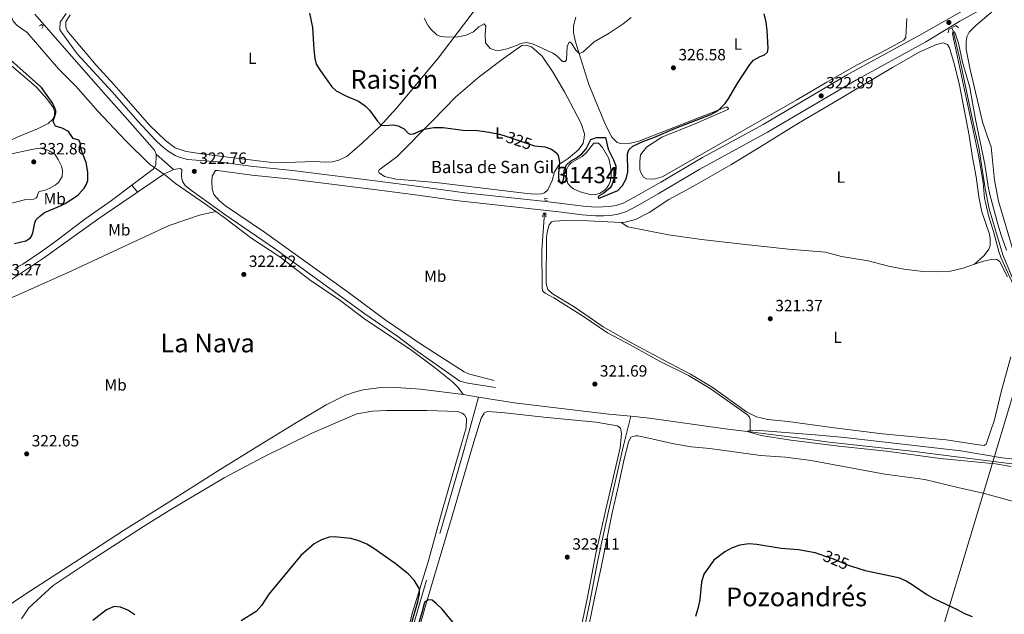
# Model space of a CAD drawing. Units: metres. Extents: x 587243 to 594148, y 4705846 to 4710562.
# Drawn here: x 592936 to 593541, y 4707864 to 4708230 of the extents above; entities that cross this region are included whole.
import ezdxf
from ezdxf.enums import TextEntityAlignment as Align

# ---------------------------------------------------------------- set-up
doc = ezdxf.new("R2010")
doc.units = ezdxf.units.M
doc.header["$MEASUREMENT"] = 0
for name, pattern in [('DGN Style 2', [74.5648, 44.73888, -29.82592]), ('DGN Style 3', [104.39072, 74.5648, -29.82592]), ('DGN Style 5', [52.19536, 22.36944, -29.82592])]:
    doc.linetypes.add(name, pattern=pattern)
for name, color, linetype, lineweight in [('Nivel 11', 7, 'Continuous', 0), ('Nivel 12', 7, 'Continuous', 0), ('Nivel 21', 7, 'Continuous', 0), ('Nivel 22', 7, 'Continuous', 0), ('Nivel 25', 7, 'Continuous', 0), ('Nivel 34', 7, 'Continuous', 0), ('Nivel 36', 7, 'Continuous', 0), ('Nivel 37', 7, 'Continuous', 0), ('Nivel 4', 7, 'Continuous', 0), ('Nivel 41', 7, 'Continuous', 0), ('Nivel 43', 7, 'Continuous', 0), ('Nivel 45', 7, 'Continuous', 0), ('Nivel 48', 7, 'Continuous', 0), ('Nivel 5', 7, 'Continuous', 0), ('Nivel 51', 7, 'Continuous', 0), ('Nivel 7', 7, 'Continuous', 0)]:
    doc.layers.add(name, color=color, linetype=linetype, lineweight=lineweight)
doc.styles.add('Style-Arial', font='txt')
doc.styles.add('Style-Arial Narrow', font='txt')
doc.styles.add('Style-Helvetica-Narrow-Oblique', font='txt')
doc.styles.add('Style-Times New Roman', font='txt')

# ---------------------------------------------------------------- blocks, each defined once
blk = doc.blocks.new('5PATER')
at = {"layer": 'Nivel 7', "linetype": 'Continuous', "lineweight": 0}
h = blk.add_hatch(color=51, dxfattribs=at)
edge = h.paths.add_edge_path()
edge.add_ellipse((-0.01885426044464111, -0.04621738195419312), major_axis=(-10.95721237655889, -11.10700355671524), ratio=0.9994222409660316, start_angle=0, end_angle=360)

msp = doc.modelspace()

# ---------------------------------------------------------------- linework, layer by layer
at = {"layer": 'Nivel 11', "color": 142, "linetype": 'DGN Style 3', "lineweight": 13, "extrusion": (0.01031787368002521, -0.001717822023079489, 0.9999452937887252), "elevation": -1646.034799169382, "flags": 128}
msp.add_lwpolyline([(593173.3726390153, 4708003.568863591), (593182.8031688333, 4708001.998861276)], dxfattribs=at)
at = {"layer": 'Nivel 11', "color": 142, "linetype": 'DGN Style 3', "lineweight": 13}
for points in [[(592930.1000000015, 4708233.09, 323.83), (592931.6400000006, 4708228.98, 323.83), (592934.0899999999, 4708226.16, 323.83), (592940.3399999999, 4708221.85, 323.51), (592946.6499999985, 4708214.609999999, 323.3), (592959.620000001, 4708199.65, 322.23), (592970.3200000003, 4708188.869999999, 322.23), (592983.7100000009, 4708173.51, 322.34), (593000.7199999988, 4708155.560000001, 322.12), (593015.5899999999, 4708141.119999999, 322.02), (593018.620000001, 4708138.93, 322.02)], [(593508.3999999985, 4708224.85, 320.03), (593509.25, 4708222.790000001, 319.99), (593513.0700000003, 4708206.310000001, 319.99), (593522.0899999999, 4708163.57, 319.99), (593525.0599999987, 4708151.310000001, 319.88), (593528.8900000006, 4708126.01, 319.88), (593531.4499999993, 4708113.609999999, 319.88), (593539.8099999987, 4708085.35, 319.88), (593545.2399999984, 4708072.08, 319.88), (593552.6799999997, 4708056.65, 319.78), (593568.629999999, 4708026.33, 319.46), (593582.8999999985, 4707992.66, 319.24), (593590.6099999994, 4707977.699999999, 319.03), (593597.120000001, 4707966.35, 319.03), (593598.6600000001, 4707961.040000001, 319.03), (593599.9800000004, 4707958.119999999, 319.03), (593605.5799999982, 4707950.109999999, 319.03), (593612.5199999996, 4707944.16, 318.92), (593621.6900000013, 4707933.720000001, 318.92), (593644.1000000015, 4707906.67, 318.39)], [(593024.3500000015, 4708134.800000001, 322.02), (593025.8000000007, 4708133.76, 322.02), (593031.370000001, 4708129.09, 321.91), (593049.8999999985, 4708116.369999999, 321.38), (593056.1999999993, 4708111.85, 321.38)], [(592901.2300000004, 4708048.6, 322.01), (592925.5899999999, 4708056.58, 321.91), (592967.7600000016, 4708075.41, 321.59), (592990.5700000003, 4708086.17, 321.69), (593027.6600000001, 4708103.25, 321.37), (593046.25, 4708109.6, 321.37), (593056.1999999993, 4708111.85, 321.38)], [(593056.1999999993, 4708111.85, 321.38), (593061.3599999994, 4708108.15, 321.38), (593078.3200000003, 4708095.390000001, 321.05), (593095.4600000009, 4708084.01, 320.95), (593114.3000000007, 4708069.720000001, 320.95), (593132.3399999999, 4708057.4, 321.05), (593147.7699999996, 4708045.84, 321.16), (593175.8000000007, 4708027.040000001, 320.95), (593190.379999999, 4708016.35, 321.16), (593201.5899999999, 4708007.16, 321.16), (593205.2199999988, 4708003.76, 321.05), (593208.2600000016, 4707999.449999999, 320.84)], [(593258.2399999984, 4708110.880000001, 321.05), (593256.6099999994, 4708088.42, 320.95), (593256.6400000006, 4708065.109999999, 320.84), (593257.0199999996, 4708063.470000001, 320.84), (593257.4400000013, 4708062.73, 320.84), (593258.4899999984, 4708061.66, 320.84), (593263.879999999, 4708058.84, 320.84), (593282.120000001, 4708047.34, 320.95), (593296.8999999985, 4708037.27, 321.16), (593310.8000000007, 4708029.99, 321.16), (593329.1400000006, 4708019.790000001, 321.16), (593346.6900000013, 4708011.09, 320.95), (593359.8500000015, 4708003.1, 320.95), (593382.9699999988, 4707986.93, 320.84), (593383.9600000009, 4707985.65, 320.84), (593384.4600000009, 4707984.290000001, 320.84), (593384.6000000015, 4707981.220000001, 320.73), (593384.5799999982, 4707976.439999999, 319.97)], [(592907.3500000015, 4707856.1, 323.17), (592924.8900000006, 4707867.109999999, 323.17), (592938.8599999994, 4707876.550000001, 323.17), (592975.8900000006, 4707900.41, 323.05), (592999.5599999987, 4707915.810000001, 322.42), (593026.370000001, 4707932.58, 321.38), (593057.3200000003, 4707952.4, 321.38), (593083.0100000016, 4707968.34, 321.48), (593105.75, 4707982.17, 321.27), (593124.1000000015, 4707993.029999999, 321.27), (593135.3999999985, 4707998.74, 321.16), (593141.5, 4708000.859999999, 321.16), (593146.7399999984, 4708002.34, 321.05), (593157.7800000012, 4708003.68, 320.95), (593164, 4708003.949999999, 320.84), (593182.0700000003, 4708002.77, 320.73), (593208.2600000016, 4707999.449999999, 320.84)], [(593130.4800000004, 4707695.199999999, 329.39), (593136.3500000015, 4707717.029999999, 328.35), (593142.2600000016, 4707736.800000001, 327.52), (593147.6400000006, 4707755.949999999, 327.1), (593155.8999999985, 4707783.09, 326.47), (593164.8599999994, 4707813.75, 324.8), (593195.120000001, 4707918.1, 322.72), (593208.6600000001, 4707964.949999999, 321.87), (593217.6900000013, 4707997.880000001, 320.74)], [(593217.6900000013, 4707997.880000001, 320.74), (593239.4699999988, 4707994.25, 320.52), (593271.8200000003, 4707990.449999999, 319.99), (593297.7300000004, 4707987.390000001, 319.99), (593311.2199999988, 4707986.060000001, 320.16)], [(593273.0399999991, 4707813.1, 324.6), (593282.4499999993, 4707855.25, 323.56), (593285.9699999988, 4707871.85, 322.93), (593290.7899999991, 4707896.67, 322.93), (593297.1499999985, 4707925.85, 321.68), (593306.7600000016, 4707968.029999999, 321.04), (593311.2199999988, 4707986.060000001, 320.16)], [(593311.2199999988, 4707986.060000001, 320.16), (593322.7399999984, 4707984.93, 320.31), (593369.1600000001, 4707978.35, 320.2), (593384.5799999982, 4707976.439999999, 319.97)], [(593384.5799999982, 4707976.439999999, 319.97), (593419.6799999997, 4707972.07, 319.45), (593433.120000001, 4707970.109999999, 319.24), (593483.8999999985, 4707964.66, 319.13), (593546.8399999999, 4707956.710000001, 319.02), (593561.75, 4707953.220000001, 318.92), (593578.1799999997, 4707947.279999999, 318.81), (593596.2100000009, 4707938.210000001, 318.6), (593644.1000000015, 4707906.67, 318.39)]]:
    msp.add_polyline3d(points, dxfattribs=at)
at = {"layer": 'Nivel 12', "color": 142, "linetype": 'Continuous', "lineweight": 0, "elevation": 324.68, "flags": 128}
msp.add_lwpolyline([(593288.8999999985, 4708122.26), (593286.1600000001, 4708122.33), (593280.0399999991, 4708123.98), (593276.0300000012, 4708125.939999999), (593274.370000001, 4708127.130000001), (593272.5500000007, 4708129.08), (593271.6600000001, 4708132.199999999), (593271.6799999997, 4708137.470000001), (593273.0500000007, 4708140.369999999), (593274.7300000004, 4708141.98), (593281.2800000012, 4708145.810000001), (593283.7600000016, 4708147.92), (593288.5500000007, 4708153.83), (593291.3500000015, 4708153.960000001), (593293.870000001, 4708151.279999999), (593297.6400000006, 4708144.529999999), (593298.6999999993, 4708139.77), (593299.1400000006, 4708135.540000001), (593299.0399999991, 4708133.619999999), (593298.4299999997, 4708130.119999999), (593297.5899999999, 4708128.26), (593295.6600000001, 4708125.48), (593292.2899999991, 4708123.290000001), (593288.8999999985, 4708122.26)], dxfattribs=at)
at = {"layer": 'Nivel 21', "color": 1, "linetype": 'DGN Style 2', "lineweight": 0, "elevation": 321.7, "flags": 128}
for points in [[(593257.9800000004, 4708120.17), (593260.0399999991, 4708120.01)], [(593259.7899999991, 4708118.699999999), (593257.9400000013, 4708119.01)]]:
    msp.add_lwpolyline(points, dxfattribs=at)
at = {"layer": 'Nivel 21', "color": 1, "linetype": 'DGN Style 2', "lineweight": 0, "extrusion": (-0.00332323844672328, -0.0491839290115046, 0.9987842095333795), "elevation": -233213.3014010619, "flags": 128}
msp.add_lwpolyline([(274515.6252974495, 4731648.181415692), (274515.975849513, 4731650.41283077), (274516.717536781, 4731650.41283077)], dxfattribs=at)
at = {"layer": 'Nivel 21', "color": 1, "linetype": 'DGN Style 2', "lineweight": 0, "extrusion": (-0.0114661208556132, -0.1765782611764436, 0.9842198157690324), "elevation": -837835.4648296502, "flags": 128}
msp.add_lwpolyline([(286932.4562904164, 4661970.077209845), (286933.2279120833, 4661970.077209845), (286933.4333236255, 4661967.647146866)], dxfattribs=at)
at = {"layer": 'Nivel 21', "color": 7, "linetype": 'Continuous', "lineweight": 0}
for points in [[(592964.379999999, 4708233.550000001, 324.67), (592960.6099999994, 4708228.210000001, 324.65), (592960.370000001, 4708223.550000001, 324.65), (592971.1400000006, 4708208.9, 323.97), (592992.7600000016, 4708185.32, 324.02), (593008.3999999985, 4708167.550000001, 323.81), (593019.25, 4708155.699999999, 323.5), (593022.879999999, 4708152.290000001, 323.3), (593026.9800000004, 4708149.1, 323.08), (593031.2100000009, 4708146.35, 322.81), (593033.7600000016, 4708145.35, 322.76), (593038.9100000001, 4708143.98, 322.82), (593057.7699999996, 4708142.5, 322.57), (593077.5899999999, 4708139.859999999, 322.15), (593103.370000001, 4708137.23, 321.8), (593152.5899999999, 4708130.98, 322.23), (593179.5700000003, 4708127.529999999, 321.91), (593209.2300000004, 4708123.43, 322.35), (593258.9600000009, 4708118.17, 321.85), (593281.8200000003, 4708115.290000001, 322.12), (593289.6499999985, 4708114.68, 322.34), (593294.2800000012, 4708114.720000001, 322.34), (593297.879999999, 4708114.92, 322.34), (593302.1000000015, 4708115.630000001, 322.34), (593306.4800000004, 4708117.07, 322.46), (593312.9699999988, 4708120.449999999, 322.67), (593329.5799999982, 4708129.960000001, 323.02), (593355.2899999991, 4708145.050000001, 323.02), (593392.5700000003, 4708165.43, 323.72), (593444.1799999997, 4708196, 322.3), (593449.6900000013, 4708199.02, 322.3), (593489.870000001, 4708221, 322.34), (593525.25, 4708241, 321.66)], [(593056.0599999987, 4708137.17, 322.59), (593054.0899999999, 4708133.710000001, 322.48), (593053.6900000013, 4708130.15, 322.48), (593053.9200000018, 4708125.91, 322.27), (593055.0199999996, 4708122.449999999, 322.27), (593058.3999999985, 4708118.560000001, 322.25), (593062.1799999997, 4708115.380000001, 322.24), (593086.2100000009, 4708099.300000001, 322.17), (593136.8999999985, 4708062.85, 322.05), (593160.9200000018, 4708044.869999999, 321.92), (593181.9899999984, 4708030.65, 321.86), (593208.7100000009, 4708013.43, 322.13), (593211.4100000001, 4708012.23, 322.12), (593227.2100000009, 4708008.130000001, 322.02)], [(592933.1900000013, 4708077.310000001, 323.49), (592937.620000001, 4708079.630000001, 323.66), (592949.6799999997, 4708087.779999999, 323.7), (592957.9200000018, 4708093.640000001, 323.6), (592975.8000000007, 4708107.220000001, 323.49), (592992.1700000018, 4708118.720000001, 323.31), (593004.6700000018, 4708128.1, 322.98)]]:
    msp.add_polyline3d(points, dxfattribs=at)
at = {"layer": 'Nivel 21', "color": 7, "linetype": 'DGN Style 3', "lineweight": 0}
for points in [[(593056.0599999987, 4708137.17, 322.59), (593057.1999999993, 4708137.08, 322.57), (593078.3599999994, 4708134.290000001, 322.12), (593102.75, 4708131.810000001, 321.8), (593151.8999999985, 4708125.57, 322.23), (593178.8500000015, 4708122.130000001, 321.91), (593203.6000000015, 4708118.640000001, 322.34), (593267.0599999987, 4708111.77, 321.88), (593281.25, 4708109.869999999, 322.12), (593289.4600000009, 4708109.23, 322.34), (593294.4499999993, 4708109.27, 322.34), (593298.4800000004, 4708109.5, 322.34), (593303.4100000001, 4708110.32, 322.34), (593308.6099999994, 4708112.029999999, 322.46), (593315.5700000003, 4708115.67, 322.67), (593328, 4708122.720000001, 322.98), (593353.6400000006, 4708137.85, 322.98), (593395.2600000016, 4708160.689999999, 323.72), (593449.7899999991, 4708192.779999999, 322.34), (593452.8399999999, 4708194.58, 322.26), (593492.4800000004, 4708216.210000001, 322.34), (593513.4299999997, 4708228.92, 322.23), (593531.0799999982, 4708238.65, 322.44), (593535.3200000003, 4708241.130000001, 322.3)], [(593019.5100000016, 4708147.08, 323.38), (593018.629999999, 4708149.59, 323.38), (593003.6999999993, 4708166.689999999, 323.81), (592988.5700000003, 4708183.380000001, 324.02), (592964.7699999996, 4708210.65, 324.09), (592945.0700000003, 4708233.290000001, 325.26)], [(593030.1600000001, 4708137.75, 322.87), (593034.379999999, 4708138.390000001, 322.87), (593035.2899999991, 4708137.720000001, 322.87), (593035.2399999984, 4708133.76, 322.34), (593035.3399999999, 4708132.119999999, 322.23), (593035.7899999991, 4708130.279999999, 322.23), (593037.4200000018, 4708127.93, 322.23), (593041.3900000006, 4708124.880000001, 322.16), (593061.7899999991, 4708110.109999999, 322.24), (593092.8900000006, 4708088.869999999, 322.12), (593147.8299999982, 4708049.130000001, 322.02), (593167.9600000009, 4708035.140000001, 321.8), (593179.9600000009, 4708026.140000001, 321.86), (593201.2100000009, 4708011.17, 322.18), (593206.2300000004, 4708007.74, 322.23), (593211.0700000003, 4708006.52, 322.23), (593228.0500000007, 4708003.85, 322.02)], [(592914.3000000007, 4708058.109999999, 323.11), (592930.7300000004, 4708070.07, 323.81), (592950.3000000007, 4708083.290000001, 323.54), (592984.4200000018, 4708107.619999999, 323.49), (593008.0399999991, 4708123.800000001, 322.87)]]:
    msp.add_polyline3d(points, dxfattribs=at)
at = {"layer": 'Nivel 21', "color": 1, "linetype": 'DGN Style 2', "lineweight": 0}
for points in [[(592947.8399999999, 4708226, 323.99), (592949.1900000013, 4708226.85, 324.42), (592950.2300000004, 4708226.050000001, 324.42), (592949.3099999987, 4708224.33, 323.78)], [(593506.120000001, 4708221.68, 321.48), (593506.5100000016, 4708223.859999999, 321.7), (593510.9299999997, 4708226.15, 321.59), (593512.5100000016, 4708224.800000001, 321.48)]]:
    msp.add_polyline3d(points, dxfattribs=at)
at = {"layer": 'Nivel 22', "color": 142, "linetype": 'DGN Style 5', "lineweight": 0, "elevation": 322.02, "flags": 128}
msp.add_lwpolyline([(593018.620000001, 4708138.93), (593024.3500000015, 4708134.800000001)], dxfattribs=at)
at = {"layer": 'Nivel 22', "color": 30, "linetype": 'DGN Style 5', "lineweight": 30, "elevation": 325, "flags": 128}
msp.add_lwpolyline([(593428.6700000018, 4707900.75), (593435.1000000015, 4707898.689999999), (593444.7800000012, 4707894.609999999), (593446.6799999997, 4707894.02)], dxfattribs=at)
at = {"layer": 'Nivel 25', "color": 1, "linetype": 'Continuous', "lineweight": 0, "extrusion": (0.02707608116198652, -0.0237201725109234, 0.9993519096119052), "elevation": -95298.24614046849, "flags": 128}
msp.add_lwpolyline([(3932160.114124008, 2654671.54824557), (3932160.114124008, 2654685.716220019)], dxfattribs=at)
at = {"layer": 'Nivel 25', "color": 1, "linetype": 'Continuous', "lineweight": 0, "extrusion": (0.07292246101781687, -0.06176085984162048, 0.9954234831822729), "elevation": -247213.1778924383, "flags": 128}
msp.add_lwpolyline([(3975983.192440894, 2578481.752324672), (3975999.188226711, 2578478.089779636), (3976000.472477466, 2578478.089779636)], dxfattribs=at)
at = {"layer": 'Nivel 25', "color": 1, "linetype": 'Continuous', "lineweight": 0, "extrusion": (0.03578811726663592, 0.02413668239932527, 0.9990678811898939), "elevation": 135183.6991796821, "flags": 128}
msp.add_lwpolyline([(3571768.097620718, -3121263.587102357), (3571768.09762072, -3121283.278181564)], dxfattribs=at)
at = {"layer": 'Nivel 25', "color": 1, "linetype": 'Continuous', "lineweight": 0, "extrusion": (-0.1153361293283918, -0.05856137375537966, 0.9915987811486193), "elevation": -343792.6602004896, "flags": 128}
msp.add_lwpolyline([(-3929517.745541757, 2637974.255489532), (-3929517.745541757, 2637980.826722294)], dxfattribs=at)
at = {"layer": 'Nivel 25', "color": 1, "linetype": 'Continuous', "lineweight": 0, "extrusion": (0.01241753353060676, -0.01584433061768815, 0.9997973604927619), "elevation": -66910.56828180455, "flags": 128}
msp.add_lwpolyline([(3370955.68645576, 3339207.32880893), (3370955.686455756, 3339201.864469998)], dxfattribs=at)
at = {"layer": 'Nivel 25', "color": 1, "linetype": 'Continuous', "lineweight": 0}
msp.add_polyline3d([(593018.620000001, 4708138.93, 322.63), (593019.3000000007, 4708140.779999999, 322.85), (593019.6000000015, 4708145.710000001, 323.38), (593019.5100000016, 4708147.08, 323.38)], dxfattribs=at)
at = {"layer": 'Nivel 34', "color": 7, "linetype": 'Continuous', "lineweight": 13}
msp.add_polyline3d([(593619.3900000006, 4708242.25, 322.34), (593564.0599999987, 4708059.51, 321.65), (593461.3399999999, 4707717.699999999, 328.5), (593448.3099999987, 4707575.960000001, 334.66), (593435.2800000012, 4707447.029999999, 340.31), (593421.5500000007, 4707284.189999999, 338.25), (593407.1400000006, 4707107.25, 327.68), (593364.7399999984, 4706933.5, 333.07), (593285.879999999, 4706608.42, 338.27), (593207.1799999997, 4706430.74, 338.3), (593120.7899999991, 4706235.970000001, 338.45), (593041.9299999997, 4706051.49, 340.57), (593059.2699999996, 4705921.18, 341.62)], dxfattribs=at)
at = {"layer": 'Nivel 36', "color": 92, "linetype": 'Continuous', "lineweight": 0}
for points in [[(593574.8000000007, 4708032.859999999, 321.39), (593565.0599999987, 4708051.4, 321.68), (593557.3099999987, 4708063.42, 321.79), (593550.9299999997, 4708075.93, 322), (593546.2600000016, 4708087.09, 321.79), (593536.9899999984, 4708118.210000001, 321.57), (593534.629999999, 4708131.16, 321.89), (593532.620000001, 4708151.689999999, 322.11), (593530.1700000018, 4708158.5, 321.89), (593527.2399999984, 4708167.01, 322.11), (593519.6600000001, 4708199.24, 321.89), (593517.2399999984, 4708211.51, 322), (593517.2699999996, 4708216.290000001, 322), (593517.7199999988, 4708219.290000001, 322), (593519.129999999, 4708222.24, 321.89), (593523.2600000016, 4708226.23, 321.89), (593533.7699999996, 4708235.26, 321.68), (593543.3000000007, 4708241.24, 321.68)], [(592966.6999999993, 4708232.77, 323.99), (592964.0599999987, 4708228.48, 323.78), (592963.9899999984, 4708225.189999999, 323.78), (592964.9299999997, 4708222.890000001, 323.78), (592982.8200000003, 4708201.880000001, 323.88), (592993.6099999994, 4708190.02, 323.67), (593015.7600000016, 4708164.800000001, 323.46), (593025.2600000016, 4708155.640000001, 323.35), (593031.3099999987, 4708151.060000001, 323.35), (593037.9899999984, 4708148.810000001, 323.24), (593050.5399999991, 4708146.970000001, 323.03), (593088.9200000018, 4708142.199999999, 322.5), (593099.3900000006, 4708141.949999999, 322.5), (593116.9400000013, 4708142.609999999, 323.03), (593123.9200000018, 4708142.279999999, 323.03), (593127.8200000003, 4708142.5, 323.03), (593131.8999999985, 4708143.550000001, 323.03), (593136.8299999982, 4708145.91, 323.14), (593146.4299999997, 4708154.050000001, 324.31), (593157.0100000016, 4708164.26, 325.06), (593167.2899999991, 4708175.49, 326.23), (593179.6799999997, 4708190.33, 327.2), (593192.870000001, 4708206.27, 328.8), (593216.1000000015, 4708236.890000001, 331.64)], [(593277.3599999994, 4708231.43, 331.36), (593275.9100000001, 4708226.060000001, 331.14), (593275.9299999997, 4708221.75, 331.14), (593277.2199999988, 4708216.109999999, 330.61), (593285.4499999993, 4708189.9, 328.37), (593295.629999999, 4708165.1, 326.55), (593299.5500000007, 4708157.67, 326.13), (593302.8999999985, 4708154.390000001, 325.81), (593304.7600000016, 4708153.75, 325.81), (593311.0500000007, 4708153.890000001, 325.7), (593316.1499999985, 4708155.23, 325.59), (593369.5599999987, 4708176.09, 324.95), (593370.6499999985, 4708176.109999999, 324.84), (593371.2199999988, 4708175.23, 324.52), (593370.8900000006, 4708174.68, 324.31), (593351.1900000013, 4708166.040000001, 323.78), (593330.25, 4708157.52, 323.35), (593320.7399999984, 4708151.369999999, 323.46), (593317.2199999988, 4708146.710000001, 323.56), (593316.6900000013, 4708142.939999999, 323.46), (593316.8099999987, 4708137.609999999, 323.46), (593317.25, 4708135.91, 323.46), (593318.9600000009, 4708133.07, 323.35), (593320.8200000003, 4708132.02, 323.14), (593323.629999999, 4708131.810000001, 323.14), (593326.1600000001, 4708132, 323.14), (593330.370000001, 4708133.32, 323.14), (593346.5799999982, 4708142.359999999, 322.71), (593413.2100000009, 4708180.66, 323.35), (593431.6400000006, 4708191.52, 322.71), (593449.9400000013, 4708201.77, 321.96), (593468.8000000007, 4708211.68, 322.07), (593478.9299999997, 4708217.24, 322.5), (593480.120000001, 4708219.18, 322.5), (593480.6900000013, 4708230.6, 322.07)], [(592912.8200000003, 4708217.51, 325.49), (592923.7800000012, 4708207.359999999, 325.17), (592945.7899999991, 4708188.560000001, 325.17), (592952.5100000016, 4708181.119999999, 325.17), (592956.4600000009, 4708175.67, 325.17), (592957.1999999993, 4708173.16, 325.17), (592957.0500000007, 4708170.630000001, 325.17), (592955.8000000007, 4708168.48, 325.17), (592953.1799999997, 4708166.029999999, 325.17), (592946.7600000016, 4708162.68, 325.91), (592934.2899999991, 4708157.689999999, 326.98), (592923.879999999, 4708152.74, 327.3), (592914.8999999985, 4708147.560000001, 328.26), (592908.5799999982, 4708142.560000001, 328.9), (592902.8599999994, 4708138.27, 328.9), (592897.6499999985, 4708136.1, 329.01), (592894.370000001, 4708135.960000001, 329.01), (592888.2699999996, 4708136.51, 328.9), (592878.6400000006, 4708139.380000001, 328.9), (592870.7800000012, 4708143.779999999, 328.91)], [(593273.7199999988, 4708179.25, 327.84), (593280.7100000009, 4708165.939999999, 326.88), (593282.6900000013, 4708159.630000001, 326.45), (593282.6099999994, 4708157.300000001, 326.45), (593281.9899999984, 4708154, 326.45), (593279.3500000015, 4708150.050000001, 326.45), (593272.7699999996, 4708144.57, 325.81), (593267.2399999984, 4708140.83, 324.95), (593264.3999999985, 4708136.390000001, 324.52), (593262.8099999987, 4708131.029999999, 323.78), (593260.1999999993, 4708125.16, 323.35), (593258.2600000016, 4708123.34, 323.03), (593256.3599999994, 4708122.75, 322.92), (593252.120000001, 4708122.59, 322.92), (593247.5300000012, 4708122.970000001, 322.82), (593191.3299999982, 4708129.74, 322.5), (593166.9499999993, 4708131.800000001, 322.71), (593159.9400000013, 4708133.49, 322.92), (593156.5399999991, 4708135.75, 322.82), (593156.1799999997, 4708136.630000001, 322.82), (593156.5700000003, 4708137.59, 322.82), (593167.4600000009, 4708145.619999999, 323.14), (593189.6099999994, 4708167.91, 325.59), (593203.6499999985, 4708182.369999999, 326.13), (593217.9400000013, 4708194.720000001, 326.98), (593233, 4708205.98, 328.8), (593244.3200000003, 4708213.890000001, 329.86), (593246.9100000001, 4708214.220000001, 329.86), (593250.1499999985, 4708213.060000001, 329.86), (593256.629999999, 4708207.32, 329.86), (593263.4800000004, 4708197.42, 329.33), (593270.5100000016, 4708185.41, 328.26), (593273.7199999988, 4708179.25, 327.84)], [(593522.4200000018, 4708079.470000001, 321.64), (593528.3200000003, 4708084.91, 321.75), (593531.2199999988, 4708088.689999999, 321.64), (593531.9499999993, 4708091.08, 321.75), (593532.0599999987, 4708095.109999999, 321.75), (593531.620000001, 4708098.040000001, 321.86), (593526.8599999994, 4708111.73, 321.86), (593525.0100000016, 4708120.93, 321.86), (593523.4100000001, 4708133.27, 321.96), (593521.0599999987, 4708145.130000001, 322.28), (593518.9699999988, 4708158.699999999, 322.07), (593513.0399999991, 4708189.57, 322.07), (593509.8599999994, 4708202.859999999, 322.28), (593507.0500000007, 4708212.529999999, 322.07), (593505.6700000018, 4708214.5, 322.18), (593503.0700000003, 4708215.57, 322.18), (593499.0500000007, 4708214.58, 322.18), (593488.379999999, 4708209.77, 322.11), (593471.8999999985, 4708200.380000001, 322), (593435.6000000015, 4708178.74, 322.32), (593414.1999999993, 4708166.17, 323.17), (593393.1600000001, 4708153.130000001, 323.07), (593372.5799999982, 4708140.65, 322.43), (593349.6900000013, 4708127.439999999, 322.53), (593334.5599999987, 4708119.310000001, 322.11), (593322.4299999997, 4708111.390000001, 321.68), (593314.0399999991, 4708107.109999999, 321.79), (593307.7899999991, 4708105.470000001, 321.89), (593305.2600000016, 4708105.27, 321.89)], [(593305.2600000016, 4708105.27, 321.89), (593284.7399999984, 4708106.26, 322), (593271.0599999987, 4708106.439999999, 322.11), (593264.1600000001, 4708106.02, 322.11), (593262.5300000012, 4708105.5, 322.11), (593260.9299999997, 4708103.689999999, 322.11), (593259.7300000004, 4708099.220000001, 321.68), (593259.3200000003, 4708096, 321.68), (593259.2600000016, 4708067.689999999, 321.79), (593260.2300000004, 4708063.890000001, 321.79), (593262.8099999987, 4708061.619999999, 321.89), (593277.0799999982, 4708052.98, 321.68), (593294.2899999991, 4708041.119999999, 321.79), (593312.6400000006, 4708030.65, 321.79), (593331.0399999991, 4708020.73, 322.11), (593347.8399999999, 4708012, 321.79), (593361.1400000006, 4708003.880000001, 321.68), (593382.25, 4707988.890000001, 321.79), (593388.4800000004, 4707985.68, 321.89), (593395.4100000001, 4707984.189999999, 321.89), (593407.8200000003, 4707982.82, 322.11), (593434.7600000016, 4707979.1, 321.57), (593465.75, 4707975.27, 321.57), (593504.9600000009, 4707971.630000001, 320.72), (593524.9899999984, 4707968.52, 320.61), (593528.2699999996, 4707968.210000001, 320.72), (593529.5, 4707968.83, 320.72), (593534.5599999987, 4707983.83, 320.93), (593538.7800000012, 4708001.130000001, 321.36), (593544.75, 4708022.689999999, 321.46)], [(593522.4200000018, 4708079.470000001, 321.64), (593515.3500000015, 4708077.060000001, 321.46), (593507.6499999985, 4708075.359999999, 321.36), (593498.7100000009, 4708074.939999999, 321.14), (593490.7300000004, 4708075.08, 321.04), (593478.8500000015, 4708076.460000001, 321.68), (593469.5799999982, 4708078.24, 321.57), (593457, 4708081.65, 321.25), (593440.6000000015, 4708084.300000001, 321.04), (593430.8399999999, 4708086.890000001, 320.93), (593408.1000000015, 4708088.790000001, 320.82), (593379.8000000007, 4708091.93, 320.82), (593354.6499999985, 4708094.800000001, 321.14), (593334.2800000012, 4708097.57, 321.46), (593309.2899999991, 4708102.49, 321.79), (593305.2600000016, 4708105.27, 321.89)], [(593542.7100000009, 4708071.689999999, 322.1), (593537.7100000009, 4708081.48, 321.78), (593535.5799999982, 4708082.550000001, 321.78), (593532.7899999991, 4708082.390000001, 321.78), (593527.879999999, 4708081.33, 321.78), (593522.4200000018, 4708079.470000001, 321.64)], [(592936.9100000001, 4707861.65, 323.26), (592941.3299999982, 4707868.380000001, 323.26), (592956.2600000016, 4707881.970000001, 323.26), (592976.5899999999, 4707895.619999999, 323.26), (593011.8599999994, 4707918.369999999, 323.05), (593027.620000001, 4707928.23, 322.21), (593061.3000000007, 4707948.18, 322.75), (593085.8299999982, 4707961.16, 322.85), (593114.8399999999, 4707975.460000001, 322.75), (593142.879999999, 4707987.630000001, 322.64), (593152.4200000018, 4707989.140000001, 322.64), (593161.1499999985, 4707989.67, 322.32), (593186.0399999991, 4707989.6, 322.21), (593204.7899999991, 4707988.91, 322.21), (593207.5399999991, 4707987.880000001, 322.21), (593209.1400000006, 4707986.75, 322.21), (593210.2800000012, 4707984.52, 322.21), (593210.0599999987, 4707978.91, 322.21), (593205.7300000004, 4707964.25, 322.21), (593194.9400000013, 4707926.49, 323.17)], [(593174.7300000004, 4707833.279999999, 325.48), (593185.4400000013, 4707871.09, 325.07), (593201.3399999999, 4707924.65, 323.82), (593214.8299999982, 4707970.27, 322.32), (593219.2300000004, 4707984.92, 322.21), (593221.0100000016, 4707988.040000001, 322.11), (593222.9699999988, 4707988.970000001, 322.11), (593232, 4707988.48, 322.11), (593257.7699999996, 4707985.49, 322.21), (593289.6900000013, 4707982.5, 321.89), (593302.9400000013, 4707980.26, 321.89), (593304.879999999, 4707978.790000001, 321.89), (593305.4400000013, 4707975.390000001, 321.89), (593304.6000000015, 4707966.689999999, 321.79), (593295.7899999991, 4707928.83, 322.75), (593289.6000000015, 4707901.73, 323.58), (593284.8599999994, 4707875.98, 324.21), (593274.8999999985, 4707828.619999999, 324.62)], [(593282.2600000016, 4707842.290000001, 324.42), (593289.0300000012, 4707875.25, 323.79), (593293.2600000016, 4707894.210000001, 323.37), (593299.7300000004, 4707926.66, 322.85), (593303.6000000015, 4707943.560000001, 322.75), (593306.8200000003, 4707958.810000001, 322.32), (593309.7199999988, 4707970.15, 322.21), (593311.2199999988, 4707973.26, 322.21), (593314.0799999982, 4707974.01, 322.21), (593315.5799999982, 4707973.970000001, 322.11), (593320.3900000006, 4707972.98, 321.89), (593337.6400000006, 4707969.119999999, 321.79), (593348.4100000001, 4707967.369999999, 321.57), (593359.6400000006, 4707966.18, 321.36), (593390.8399999999, 4707961.939999999, 321.04), (593406.1700000018, 4707960.98, 321.04), (593422.0799999982, 4707958.93, 321.04), (593467.25, 4707950.42, 321.25), (593491.9200000018, 4707947.210000001, 321.25), (593512.1700000018, 4707942.26, 321.14), (593527.620000001, 4707938.83, 320.82), (593546.370000001, 4707933.67, 320.18)], [(593194.9400000013, 4707926.49, 323.17), (593186.620000001, 4707896.560000001, 324.01), (593176.870000001, 4707864.790000001, 325.26), (593170.0300000012, 4707837.619999999, 325.26)]]:
    msp.add_polyline3d(points, dxfattribs=at)
at = {"layer": 'Nivel 4', "color": 30, "linetype": 'Continuous', "lineweight": 30, "elevation": 325, "flags": 128}
for points in [[(593113.8599999994, 4708233.91), (593115.620000001, 4708224.99), (593116.3999999985, 4708211.470000001), (593117.0599999987, 4708205.880000001), (593117.9600000009, 4708202.550000001), (593120.5100000016, 4708198.369999999), (593127.5599999987, 4708188.609999999), (593130.2100000009, 4708186.07), (593136.5100000016, 4708182.720000001), (593143.8900000006, 4708179.800000001), (593148, 4708176.960000001), (593150.6700000018, 4708174.27), (593155.4699999988, 4708167.470000001), (593157.9200000018, 4708164.93), (593159.7699999996, 4708164.689999999), (593165.3000000007, 4708165.16), (593168.1799999997, 4708164.67), (593171.9800000004, 4708162.77), (593174.6400000006, 4708159.83), (593175.8099999987, 4708159.439999999), (593177.5799999982, 4708159.75), (593184.2699999996, 4708162.540000001), (593190.1999999993, 4708163.49), (593195.870000001, 4708163.550000001), (593207.9400000013, 4708161.890000001), (593216.7600000016, 4708161.75), (593221.7199999988, 4708161.16), (593229.5700000003, 4708159.699999999), (593233.370000001, 4708158.689999999), (593233.8500000015, 4708158.52), (593251.3500000015, 4708152.449999999), (593252.0500000007, 4708152.369999999), (593258.4100000001, 4708151.58), (593262.5399999991, 4708150.300000001), (593265.8000000007, 4708147.85), (593266.5899999999, 4708146.359999999), (593267.3599999994, 4708142.210000001), (593266.75, 4708135.560000001), (593266.7600000016, 4708132.279999999), (593267.6999999993, 4708129.77), (593269.0199999996, 4708128.98), (593269.9699999988, 4708132.35), (593270.1999999993, 4708137.210000001), (593271.6400000006, 4708140.59), (593274.1799999997, 4708142.9), (593277.8999999985, 4708144.83), (593281.1999999993, 4708147.359999999), (593283.8599999994, 4708150.49), (593286.6799999997, 4708156.09), (593290.0700000003, 4708157.33), (593295.6700000018, 4708157.390000001), (593297.2600000016, 4708150.310000001), (593300.620000001, 4708143.75), (593302.0700000003, 4708139.949999999), (593301.8200000003, 4708134.970000001), (593299.5899999999, 4708128.210000001), (593298.5399999991, 4708126.41), (593294.7100000009, 4708123.189999999), (593291.6700000018, 4708121.48), (593291.1400000006, 4708120.92), (593291.4299999997, 4708119.970000001), (593303.2199999988, 4708124.869999999), (593306.0899999999, 4708127.869999999), (593308.2600000016, 4708132.09), (593309.3999999985, 4708136.359999999), (593309.2199999988, 4708147.359999999), (593309.9200000018, 4708149.9), (593312.3999999985, 4708152.15), (593318.5599999987, 4708154.949999999), (593325.3399999999, 4708157.49), (593338.620000001, 4708163.109999999), (593360.4200000018, 4708171.6), (593364.8299999982, 4708173.970000001), (593369.1600000001, 4708178.290000001), (593371.4800000004, 4708181.619999999), (593376.4800000004, 4708190.48), (593384.2899999991, 4708202.34), (593386.629999999, 4708204.85), (593390.75, 4708207.27), (593393.3200000003, 4708208.15), (593395.1999999993, 4708209.890000001), (593395.5599999987, 4708212.09), (593395.0100000016, 4708223.369999999), (593394.3900000006, 4708228.199999999), (593393.1799999997, 4708233.369999999)], [(592932.6400000006, 4708092.189999999), (592939.5100000016, 4708093.800000001), (592942.1999999993, 4708095.57), (592943.0700000003, 4708096.75), (592943.8399999999, 4708098.890000001), (592945.0799999982, 4708104.93), (592945.9200000018, 4708106.93), (592947.8599999994, 4708108.890000001), (592950.9499999993, 4708111.35), (592961.25, 4708115.540000001), (592963.6799999997, 4708116.82), (592970.5599999987, 4708121.35), (592972.0399999991, 4708122.540000001), (592975.370000001, 4708126.24), (592976.5599999987, 4708128.25), (592977.6000000015, 4708130.93), (592977.6799999997, 4708136.199999999), (592976.6000000015, 4708142.119999999), (592973.4200000018, 4708149.85), (592972.9100000001, 4708154.42), (592971.9899999984, 4708155.83), (592968.620000001, 4708156.85), (592965.6600000001, 4708161.029999999), (592961.9200000018, 4708163.199999999), (592957.7199999988, 4708164.41), (592956.2199999988, 4708167.310000001), (592958.0199999996, 4708172.550000001), (592957.9299999997, 4708173.85), (592957.629999999, 4708174.93), (592956.1900000013, 4708178.32), (592949.120000001, 4708188.17), (592926.379999999, 4708208.43)], [(593174.120000001, 4707850.859999999), (593180.3500000015, 4707872.1), (593181.3200000003, 4707877.01), (593181.3099999987, 4707879.630000001), (593181, 4707880.689999999), (593178.1499999985, 4707885.279999999), (593174.370000001, 4707889.210000001), (593166.3599999994, 4707895.66), (593153.3099999987, 4707904.779999999), (593149.0399999991, 4707907.42), (593144.1799999997, 4707909.51), (593139.1700000018, 4707910.98), (593128.9200000018, 4707912.01), (593125.9200000018, 4707911.790000001), (593121.0899999999, 4707910.199999999), (593116.7199999988, 4707907.59), (593108.5599999987, 4707900.42), (593088.7800000012, 4707876.790000001), (593084.3399999999, 4707869.77), (593080.9200000018, 4707866.119999999), (593071.75, 4707860.34)], [(593428.6700000018, 4707900.75), (593424.4800000004, 4707902.1), (593414.1999999993, 4707903.970000001), (593403.5199999996, 4707904.83), (593388.6999999993, 4707907.35), (593383.6600000001, 4707907.68), (593378.1600000001, 4707906.880000001), (593373.4299999997, 4707905.27), (593368.8900000006, 4707902.66), (593362.2800000012, 4707897.59), (593359.0500000007, 4707893.369999999), (593356.0700000003, 4707888.98), (593354.6400000006, 4707884.189999999), (593353.5799999982, 4707873.390000001), (593352.5199999996, 4707868.5), (593350.8500000015, 4707863.02)], [(593446.6799999997, 4707894.02), (593455.2699999996, 4707891.359999999), (593475.7100000009, 4707887.050000001), (593480.3000000007, 4707884.91), (593484.5700000003, 4707882.310000001), (593493.0100000016, 4707876.439999999), (593497.4200000018, 4707874.08), (593511.6900000013, 4707867.33), (593516.1799999997, 4707864.75), (593520.8399999999, 4707862.949999999)], [(593201.8500000015, 4707859.48), (593195.1999999993, 4707867.58), (593191.5100000016, 4707871.050000001), (593189.1700000018, 4707872.970000001), (593186.7600000016, 4707873.300000001), (593184.4499999993, 4707871.550000001), (593183.0799999982, 4707866.1), (593175.379999999, 4707840.48)], [(593006.5700000003, 4707863.99), (593002.2800000012, 4707867), (592997.629999999, 4707868.84), (592993.7899999991, 4707869.140000001), (592989.1400000006, 4707867.07), (592980.6900000013, 4707860.65)]]:
    msp.add_lwpolyline(points, dxfattribs=at)
at = {"layer": 'Nivel 5', "color": 30, "linetype": 'Continuous', "lineweight": 0, "flags": 128}
for points, elevation in [([(593184.2600000016, 4708230.85), (593186.5599999987, 4708226.460000001), (593188.2300000004, 4708224.029999999), (593191.9200000018, 4708220.42), (593194.2800000012, 4708219.52), (593199.2800000012, 4708219.17), (593205.1799999997, 4708219.369999999), (593210.0799999982, 4708220.23), (593214.6099999994, 4708222.34), (593217.8900000006, 4708225.460000001), (593221, 4708227.24), (593222.120000001, 4708225.83), (593221.6900000013, 4708220.619999999), (593221.9400000013, 4708215.630000001), (593224.8200000003, 4708212.07), (593227.7800000012, 4708211.109999999), (593230.379999999, 4708210.83), (593235.2399999984, 4708211.82), (593241.5199999996, 4708214.15), (593243.4800000004, 4708215.220000001), (593247.3000000007, 4708215.710000001), (593251.4200000018, 4708214.710000001), (593263.2300000004, 4708209.290000001), (593265.5199999996, 4708207.77), (593269.2899999991, 4708204.09), (593270.1799999997, 4708204.040000001), (593270.8599999994, 4708204.060000001), (593271.6600000001, 4708205.1), (593272.0199999996, 4708213.59), (593273.4699999988, 4708216.279999999), (593274.6499999985, 4708215.49), (593277.4899999984, 4708211.02), (593279.4600000009, 4708208.960000001), (593281.7699999996, 4708209.76), (593288.620000001, 4708216.119999999), (593297.9200000018, 4708221.460000001), (593306.5399999991, 4708227.26), (593311.3099999987, 4708231.189999999)], 330), ([(593547.129999999, 4708064.869999999), (593538.7600000016, 4708083.290000001), (593537.25, 4708087.310000001), (593534.0799999982, 4708099.710000001), (593531.1999999993, 4708108.699999999), (593529.0100000016, 4708117.550000001), (593528.5100000016, 4708120.01), (593527.6099999994, 4708129.83), (593524.7399999984, 4708146.470000001), (593508.8999999985, 4708221.23), (593508.9600000009, 4708222.18), (593509.9200000018, 4708222.390000001), (593510.5399999991, 4708221.58), (593512.5, 4708215.380000001), (593514.9899999984, 4708203.800000001), (593519.4200000018, 4708188.07), (593522.9200000018, 4708168.5), (593528.75, 4708141.109999999), (593530.6400000006, 4708127.26), (593531.7199999988, 4708122.380000001), (593536.5899999999, 4708104.130000001), (593538.6700000018, 4708097.290000001), (593542.0199999996, 4708088.24)], 320), ([(592943.9299999997, 4708150.15), (592927.0799999982, 4708146.65)], 330), ([(592928.4600000009, 4708116.449999999), (592939.4699999988, 4708119.359999999), (592944.5300000012, 4708119.540000001), (592945.879999999, 4708120.25), (592946.4100000001, 4708120.880000001), (592946.5899999999, 4708122.32), (592947.6400000006, 4708124.189999999), (592950.8399999999, 4708124.869999999), (592953.75, 4708126.1), (592957.4699999988, 4708128.02), (592959.5500000007, 4708129.779999999), (592961.7899999991, 4708133.380000001), (592962.0500000007, 4708137.15), (592961.379999999, 4708139.800000001), (592959.4400000013, 4708143.99), (592957.2600000016, 4708147.09), (592953.8599999994, 4708149.27), (592950, 4708150.83), (592948.3500000015, 4708150.93), (592943.9299999997, 4708150.15)], 330), ([(593544.8900000006, 4707955.290000001), (593535.1799999997, 4707956.779999999), (593501.2800000012, 4707960.09), (593468.2800000012, 4707964.560000001), (593438.9200000018, 4707967.720000001), (593409.5500000007, 4707971.449999999), (593391.3500000015, 4707974.25), (593382.620000001, 4707976.68), (593383.5, 4707977.1), (593390.5300000012, 4707977.290000001), (593424.4100000001, 4707974.68), (593442.4899999984, 4707972.939999999), (593513.9200000018, 4707964.93), (593539.4200000018, 4707960.57), (593554.3200000003, 4707958.85)], 320)]:
    msp.add_lwpolyline(points, dxfattribs=dict(at, elevation=elevation))
at = {"layer": 'Nivel 51', "color": 142, "linetype": 'Continuous', "lineweight": 0, "elevation": 324.68, "flags": 128}
msp.add_lwpolyline([(593288.8999999985, 4708122.26), (593292.2899999991, 4708123.290000001), (593295.6600000001, 4708125.48), (593297.5899999999, 4708128.26), (593298.4299999997, 4708130.119999999), (593299.0399999991, 4708133.619999999), (593299.1400000006, 4708135.540000001), (593298.6999999993, 4708139.77), (593297.6400000006, 4708144.529999999), (593293.870000001, 4708151.279999999), (593291.3500000015, 4708153.960000001), (593288.5500000007, 4708153.83), (593283.7600000016, 4708147.92), (593281.2800000012, 4708145.810000001), (593274.7300000004, 4708141.98), (593273.0500000007, 4708140.369999999), (593271.6799999997, 4708137.470000001), (593271.6600000001, 4708132.199999999), (593272.5500000007, 4708129.08), (593274.370000001, 4708127.130000001), (593276.0300000012, 4708125.939999999), (593280.0399999991, 4708123.98), (593286.1600000001, 4708122.33)], close=True, dxfattribs=at)

# ---------------------------------------------------------------- block references
at = {"layer": 'Nivel 7', "color": 51, "linetype": 'Continuous', "lineweight": 0, "xscale": 0.1000009313241567, "yscale": 0.1000009313241567, "zscale": 0.1000009313241567}
for p in [(593506.620000001, 4708228.09, 321.97), (593337.3500000015, 4708200.24, 326.58), (593428.1400000006, 4708183, 322.9), (592944.370000001, 4708142.43, 332.86), (593043.0300000012, 4708136.619999999, 322.76), (593073.4400000013, 4708073.27, 322.22), (593396.870000001, 4708046.02, 321.37), (593289.0899999999, 4708005.859999999, 321.69), (592940.0199999996, 4707962.960000001, 322.65), (593272.1600000001, 4707899.49, 323.11)]:
    msp.add_blockref('5PATER', p, dxfattribs=at)

# ---------------------------------------------------------------- texts
at = {"layer": 'Nivel 37', "color": 92, "linetype": 'Continuous', "lineweight": 0, "style": 'Style-Arial Narrow'}
for s, p in [('L', (593377.0531471036, 4708214.79998, 325.59)), ('L', (593078.6431471035, 4708206.089979999, 324.37)), ('L', (593230.4531471021, 4708160.259979999, 325.05)), ('L', (593440.1931471042, 4708133.099979999, 321.73)), ('Mb', (592957.2748305835, 4708119.769979998, 327.15)), ('Mb', (592996.9648305848, 4708100.649979999, 322.17)), ('Mb', (593191.0548305847, 4708072.149979999, 322.09)), ('L', (593438.243147105, 4708034.61998, 321.4)), ('Mb', (592994.6748305857, 4708005.36998, 321.74))]:
    msp.add_text(s, height=6.99996, dxfattribs=at).set_placement(p, align=Align.MIDDLE_CENTER)
at = {"layer": 'Nivel 41', "color": 7, "linetype": 'Continuous', "lineweight": 0, "style": 'Style-Arial'}
for s, p in [('326.58', (593340.4400000013, 4708204.83, 326.58)), ('322.89', (593431.2300000004, 4708187.59, 322.9)), ('332.86', (592947.4600000009, 4708147.02, 332.86)), ('322.76', (593046.120000001, 4708141.210000001, 322.76)), ('322.22', (593076.5300000012, 4708077.85, 322.22)), ('323.27', (592919.9400000013, 4708072.65, 323.27)), ('321.37', (593399.9600000009, 4708050.609999999, 321.37)), ('321.69', (593292.1799999997, 4708010.449999999, 321.69)), ('322.65', (592943.1099999994, 4707967.540000001, 322.65)), ('323.11', (593275.25, 4707904.08, 323.11))]:
    msp.add_text(s, height=6.99996, dxfattribs=at).set_placement(p)
at = {"layer": 'Nivel 41', "color": 7, "linetype": 'Continuous', "lineweight": 0, "style": 'Style-Helvetica-Narrow-Oblique'}
for rotation, p in [(340.868098309781, (593242.5609361641, 4708155.502700975, 325)), (337.1520700027556, (593437.2968685031, 4707897.756697042, 325))]:
    msp.add_text('325', height=6.9999, rotation=rotation, dxfattribs=at).set_placement(p, align=Align.MIDDLE_CENTER)
at = {"layer": 'Nivel 43', "color": 4, "linetype": 'Continuous', "lineweight": 0, "style": 'Style-Times New Roman'}
msp.add_text('Balsa de San Gil', height=7.5, dxfattribs=at).set_placement((593188.4299999997, 4708135.529999999, 322.89))
at = {"layer": 'Nivel 45', "color": 7, "linetype": 'Continuous', "lineweight": 0, "style": 'Style-Times New Roman'}
for s, p in [('Raisjón', (593165.8559502438, 4708193.109979998, 326.79)), ('La Nava', (593051.1717009842, 4708031.109979998, 321.8)), ('Pozoandrés', (593412.979887329, 4707875.029979998, 326.22))]:
    msp.add_text(s, height=11.49996, dxfattribs=at).set_placement(p, align=Align.MIDDLE_CENTER)
at = {"layer": 'Nivel 48', "color": 142, "linetype": 'Continuous', "lineweight": 0, "style": 'Style-Arial Narrow'}
msp.add_text('31434', height=9.99996, dxfattribs=at).set_placement((593284.4896656834, 4708134.36998, 324.68), align=Align.MIDDLE_CENTER)

doc.saveas('drawing.dxf')
